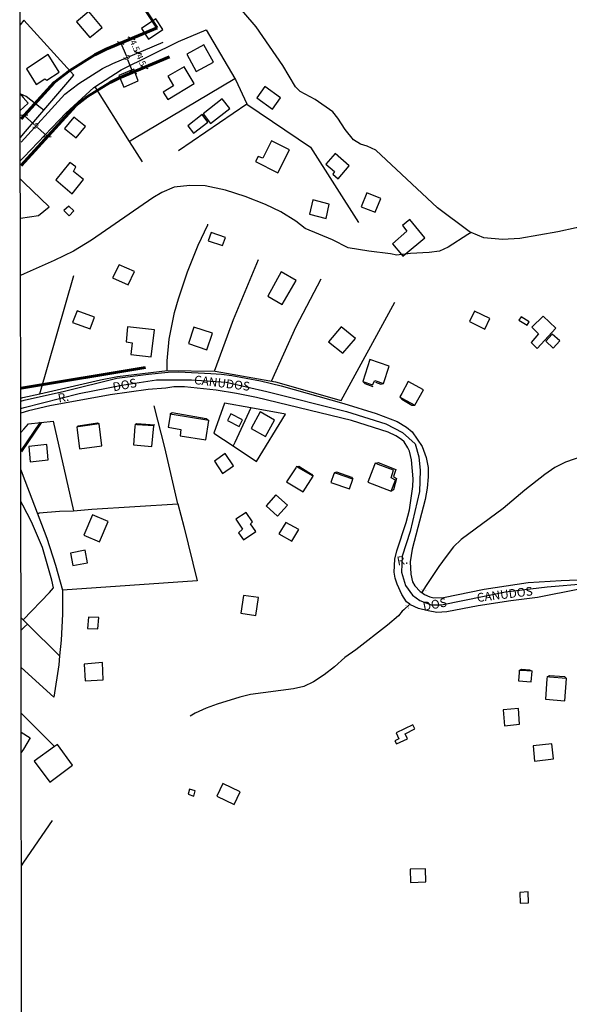
# Model space of a CAD drawing. Units: millimetres. Extents: x 183069 to 185541, y 1668740 to 1671919.
# Drawn here: x 183130 to 183287, y 1669379 to 1669661 of the extents above; entities that cross this region are included whole.
import ezdxf
from ezdxf.enums import TextEntityAlignment as Align

# ---------------------------------------------------------------- set-up
doc = ezdxf.new("R2010")
doc.units = ezdxf.units.MM
doc.header["$LTSCALE"] = 5
doc.header["$MEASUREMENT"] = 0
doc.header["$PDMODE"] = 2
doc.layers.add('Linhas de Cota', color=7, linetype='Continuous', lineweight=5)
doc.layers.add('Traçado_Viário', color=7, linetype='Continuous', lineweight=60)
for name, color, linetype in [('T-DIVIS-EXIS', 7, 'Continuous'), ('T-TEXTP', 7, 'Continuous'), ('V-BUEIRO', 5, 'Continuous'), ('V-EDIFICACAO', 50, 'Continuous'), ('V-EIXO_DE_LOGRADOURO', 3, 'Continuous'), ('V-LOTE', 1, 'Continuous'), ('V-NOME_DOS_LOGRADOUROS', 7, 'Continuous'), ('V-QUADRA', 2, 'Continuous'), ('V-TALVEGUE', 40, 'Continuous'), ('V-TESTADA', 5, 'Continuous'), ('X-LIMITE_5000', 255, 'Continuous')]:
    doc.layers.add(name, color=color, linetype=linetype)
doc.styles.get("Standard").update_dxf_attribs({"font": 'ARIAL.TTF'})
doc.dimstyles.get("Standard").update_dxf_attribs({"dimtxt": 0.18, "dimasz": 0.18, "dimexe": 0.18, "dimexo": 0.0625, "dimgap": 0.09, "dimtad": 0, "dimtih": 1, "dimtoh": 1, "dimdec": 4, "dimzin": 0, "dimdsep": 46, "dimtxsty": 'Standard', "dimcen": 0.09, "dimadec": 0, "dimazin": 0, "dimtfac": 1, "dimtdec": 4, "dimtofl": 0, "dimtmove": 0, "dimatfit": 3, "dimfxl": 0, "dimtolj": 1, "dimtzin": 0, "dimarcsym": 0})

# ---------------------------------------------------------------- blocks, each defined once
blk = doc.blocks.new('305')
at = {"color": 0, "linetype": 'ByBlock', "lineweight": -2, "const_width": 0.05}
blk.add_lwpolyline([(0.73, 0.39, 0.60863), (-0.73, 0.38)], format="xyb", dxfattribs=at)
blk = doc.blocks.new('*D73')
at = {"layer": 'DEFPOINTS', "color": 0}
for p in [(183315.11, 1669459.66), (183209.4, 1669289.87)]:
    blk.add_point(p, dxfattribs=at)
at = {"layer": 'Linhas de Cota', "color": 0, "lineweight": -2}
for p, q in [((183208.61, 1669288.6), (183199.77, 1669274.39)), ((183199.77, 1669274.39), (183198.27, 1669274.39))]:
    blk.add_line(p, q, dxfattribs=at)
at = {"layer": 'Linhas de Cota', "color": 0}
blk.add_solid([(183208.4, 1669288.73), (183208.82, 1669288.47), (183209.4, 1669289.87)], dxfattribs=at)
at = {"layer": 'Linhas de Cota', "color": 0, "insert": (183195.01, 1669274.39), "char_height": 1.8, "attachment_point": 5}
blk.add_mtext('\\A1;R200', dxfattribs=at)
blk = doc.blocks.new('*D74')
at = {"layer": 'DEFPOINTS', "color": 0}
for p in [(183315.11, 1669459.66), (183212.48, 1669273.58)]:
    blk.add_point(p, dxfattribs=at)
at = {"layer": 'Linhas de Cota', "color": 0, "lineweight": -2}
for p, q in [((183211.75, 1669272.27), (183211.03, 1669270.96)), ((183211.03, 1669270.96), (183209.53, 1669270.96))]:
    blk.add_line(p, q, dxfattribs=at)
at = {"layer": 'Linhas de Cota', "color": 0}
blk.add_solid([(183211.53, 1669272.39), (183211.97, 1669272.15), (183212.48, 1669273.58)], dxfattribs=at)
at = {"layer": 'Linhas de Cota', "color": 0, "insert": (183204.98, 1669270.96), "char_height": 1.8, "attachment_point": 5}
blk.add_mtext('\\A1;R212.5', dxfattribs=at)
blk = doc.blocks.new('_Oblique')
at = {"layer": 'T-TEXTP', "color": 0, "lineweight": -2}
blk.add_line((-0.5, -0.5), (0.5, 0.5), dxfattribs=at)
blk = doc.blocks.new('*D75')
at = {"layer": 'DEFPOINTS', "color": 0}
for p in [(183131.12, 1669633.75), (183137.49, 1669627.38), (183137.76, 1669627.67)]:
    blk.add_point(p, dxfattribs=at)
at = {"layer": 'Linhas de Cota', "color": 0, "lineweight": -2}
for p, q in [((183131.08, 1669633.7), (183130.73, 1669633.32)), ((183130.85, 1669633.45), (183133.69, 1669630.85)), ((183137.49, 1669627.38), (183134.65, 1669629.98)), ((183137.72, 1669627.63), (183137.37, 1669627.24))]:
    blk.add_line(p, q, dxfattribs=at)
at = {"layer": 'Linhas de Cota', "color": 0, "lineweight": -2, "xscale": 1.5, "yscale": 1.5, "zscale": 1.5}
for p, rotation in [((183130.85, 1669633.45), 137.5733297201979), ((183137.49, 1669627.38), 317.5733297201979)]:
    blk.add_blockref('_Oblique', p, dxfattribs=dict(at, rotation=rotation))
at = {"layer": 'Linhas de Cota', "color": 0, "insert": (183134.17, 1669630.41), "char_height": 1.8, "attachment_point": 5, "rotation": 317.5733}
blk.add_mtext('\\A1;9', dxfattribs=at)
blk = doc.blocks.new('*D76')
at = {"layer": 'DEFPOINTS', "color": 0}
for p in [(183161.68, 1669655.47), (183163.49, 1669651.35), (183163.49, 1669651.35)]:
    blk.add_point(p, dxfattribs=at)
at = {"layer": 'Linhas de Cota', "color": 0, "lineweight": -2}
for p, q in [((183161.68, 1669655.47), (183161.79, 1669655.22)), ((183161.73, 1669655.5), (183161.84, 1669655.54)), ((183163.49, 1669651.35), (183163.38, 1669651.6)), ((183163.55, 1669651.38), (183163.65, 1669651.42))]:
    blk.add_line(p, q, dxfattribs=at)
at = {"layer": 'Linhas de Cota', "color": 0, "lineweight": -2, "xscale": 1.5, "yscale": 1.5, "zscale": 1.5}
for p, rotation in [((183161.68, 1669655.47), 113.7473273197654), ((183163.49, 1669651.35), 293.7473273197654)]:
    blk.add_blockref('_Oblique', p, dxfattribs=dict(at, rotation=rotation))
at = {"layer": 'Linhas de Cota', "color": 0, "insert": (183162.58, 1669653.41), "char_height": 1.8, "attachment_point": 5, "rotation": 293.7473}
blk.add_mtext('\\A1;4.5', dxfattribs=at)
blk = doc.blocks.new('*D77')
at = {"layer": 'DEFPOINTS', "color": 0}
for p in [(183163.49, 1669651.35), (183165.3, 1669647.23), (183165.3, 1669647.23)]:
    blk.add_point(p, dxfattribs=at)
at = {"layer": 'Linhas de Cota', "color": 0, "lineweight": -2}
for p, q in [((183163.49, 1669651.35), (183163.6, 1669651.1)), ((183163.55, 1669651.38), (183163.65, 1669651.42)), ((183165.3, 1669647.23), (183165.19, 1669647.48)), ((183165.36, 1669647.26), (183165.47, 1669647.3))]:
    blk.add_line(p, q, dxfattribs=at)
at = {"layer": 'Linhas de Cota', "color": 0, "lineweight": -2, "xscale": 1.5, "yscale": 1.5, "zscale": 1.5}
for p, rotation in [((183163.49, 1669651.35), 113.7473273156054), ((183165.3, 1669647.23), 293.7473273156053)]:
    blk.add_blockref('_Oblique', p, dxfattribs=dict(at, rotation=rotation))
at = {"layer": 'Linhas de Cota', "color": 0, "insert": (183164.39, 1669649.29), "char_height": 1.8, "attachment_point": 5, "rotation": 293.7473}
blk.add_mtext('\\A1;4.5', dxfattribs=at)
blk = doc.blocks.new('*D78')
at = {"layer": 'DEFPOINTS', "color": 0}
for p in [(183158.53, 1669654.15), (183162.03, 1669645.85), (183162.03, 1669645.85)]:
    blk.add_point(p, dxfattribs=at)
at = {"layer": 'Linhas de Cota', "color": 0, "lineweight": -2}
for p, q in [((183158.48, 1669654.12), (183158.37, 1669654.08)), ((183158.53, 1669654.15), (183160.03, 1669650.6)), ((183162.03, 1669645.85), (183160.53, 1669649.4)), ((183161.97, 1669645.83), (183161.86, 1669645.78))]:
    blk.add_line(p, q, dxfattribs=at)
at = {"layer": 'Linhas de Cota', "color": 0, "lineweight": -2, "xscale": 1.5, "yscale": 1.5, "zscale": 1.5}
for p, rotation in [((183158.53, 1669654.15), 112.8486656996406), ((183162.03, 1669645.85), 292.8486656996407)]:
    blk.add_blockref('_Oblique', p, dxfattribs=dict(at, rotation=rotation))
at = {"layer": 'Linhas de Cota', "color": 0, "insert": (183160.28, 1669650), "char_height": 1.8, "attachment_point": 5, "rotation": 292.8487}
blk.add_mtext('\\A1;9', dxfattribs=at)
blk = doc.blocks.new('2987.2G IV_UPV')
at = {"layer": 'Traçado_Viário', "ltscale": 5}
blk.add_line((183165.62444, 1669561.23497), (183129.972, 1669555.27727), dxfattribs=at)
at = {"layer": 'Traçado_Viário'}
blk.add_line((183135.64602, 1669545.5256), (183129.972, 1669537.20233), dxfattribs=at)
at = {"layer": 'Traçado_Viário', "flags": 128}
for points in [[(183168.99928, 1669658.55609), (183159.44252, 1669673.18601), (183153.91103, 1669682.42531), (183151.10596, 1669687.23403), (183148.70338, 1669690.10836), (183139.84467, 1669696.62483), (183129.972, 1669703.0242)], [(183129.972, 1669632.48965), (183139.4929, 1669642.90662), (183143.90636, 1669646.28103), (183151.13036, 1669650.78007), (183154.37851, 1669652.39546), (183168.99928, 1669658.55609)], [(183129.972, 1669619.14932), (183145.59573, 1669636.2435), (183149.03024, 1669638.86943), (183155.52313, 1669642.91314), (183158.13339, 1669644.2113), (183172.46858, 1669650.25159)]]:
    blk.add_lwpolyline(points, dxfattribs=at)
at = {"layer": 'V-EDIFICACAO'}
for points in [[(183149.39, 1669663.18), (183145.88, 1669660.22), (183149.68, 1669655.75), (183153.22, 1669658.68), (183149.39, 1669663.18)], [(183164.48, 1669658.31), (183166.47, 1669655.28), (183170.59, 1669658.02), (183168.57, 1669661.09), (183164.48, 1669658.31)], [(183177.43, 1669651.03), (183180.15, 1669646.04), (183185.09, 1669648.7), (183182.3, 1669653.69), (183177.43, 1669651.03)], [(183131.51, 1669646.76), (183134.25, 1669642.32), (183136.81, 1669643.89), (183137.33, 1669643.52), (183140.86, 1669645.8), (183137.73, 1669650.95), (183131.51, 1669646.76)], [(183172.05, 1669644.69), (183173.62, 1669641.94), (183170.68, 1669640.12), (183171.98, 1669638), (183179.53, 1669642.59), (183176.65, 1669647.36), (183172.05, 1669644.69)], [(183158.02, 1669644.92), (183159.36, 1669641.59), (183163.53, 1669643.36), (183162.25, 1669646.72), (183158.02, 1669644.92)], [(183199.76, 1669641.7), (183197.47, 1669638.51), (183201.98, 1669635.26), (183204.33, 1669638.5), (183199.76, 1669641.7)], [(183182.14, 1669633.95), (183184.28, 1669631.12), (183189.75, 1669635.39), (183187.56, 1669638.21), (183182.14, 1669633.95)], [(183145.06, 1669632.93), (183142.41, 1669629.72), (183145.78, 1669627.05), (183148.39, 1669630.28), (183145.06, 1669632.93)], [(183177.7, 1669630.49), (183179.36, 1669628.34), (183183.5, 1669631.51), (183181.83, 1669633.67), (183177.7, 1669630.49)], [(183201.69, 1669626.19), (183199.2, 1669621.19), (183197.85, 1669621.7), (183197.11, 1669620.21), (183203.5, 1669617), (183206.85, 1669623.59), (183201.69, 1669626.19)], [(183219.91, 1669622.51), (183217.3, 1669619.47), (183219.72, 1669617.37), (183219.27, 1669616.64), (183220.85, 1669615.33), (183224, 1669618.98), (183219.91, 1669622.51)], [(183139.89, 1669614.96), (183144.58, 1669611.01), (183147.83, 1669615.06), (183145.02, 1669617.42), (183145.02, 1669617.42), (183145.7, 1669618.7), (183143.92, 1669619.99), (183139.89, 1669614.96)], [(183229.02, 1669611.26), (183227.44, 1669607.31), (183231.46, 1669605.72), (183233, 1669609.65), (183229.02, 1669611.26)], [(183213.56, 1669609.24), (183212.59, 1669605.12), (183217.36, 1669603.92), (183218.27, 1669608.04), (183213.56, 1669609.24)], [(183143.65, 1669607.48), (183142.24, 1669606.18), (183143.77, 1669604.73), (183145.1, 1669606.1), (183143.65, 1669607.48)], [(183238.98, 1669593.59), (183239.32, 1669593.18), (183239.98, 1669593.72), (183245.69, 1669598.41), (183241.32, 1669603.61), (183239.24, 1669601.94), (183240.52, 1669600.26), (183236.42, 1669596.67)], [(183184.43, 1669599.88), (183183.57, 1669597.56), (183187.66, 1669596.22), (183188.55, 1669598.5), (183184.43, 1669599.88)], [(183158.03, 1669590.65), (183156.18, 1669586.89), (183160.61, 1669584.93), (183162.42, 1669588.72), (183158.03, 1669590.65)], [(183200.62, 1669581.72), (183204.8, 1669579.24), (183208.74, 1669586.21), (183204.53, 1669588.64), (183200.62, 1669581.72)], [(183145.99, 1669577.48), (183144.72, 1669574.1), (183149.72, 1669572.27), (183151.04, 1669575.64), (183145.99, 1669577.48)], [(183259.85, 1669577.42), (183258.41, 1669574.38), (183262.82, 1669572.24), (183264.29, 1669575.27), (183259.85, 1669577.42)], [(183273.2, 1669575.76), (183272.56, 1669574.83), (183274.93, 1669573.38), (183275.49, 1669574.31), (183273.2, 1669575.76)], [(183276.32, 1669572.76), (183278.23, 1669570.88), (183276.06, 1669568.38), (183277.82, 1669566.71), (183283.19, 1669572.48), (183279.52, 1669575.98), (183276.32, 1669572.76)], [(183160.5, 1669572.89), (183160.03, 1669568.63), (183161.78, 1669568.31), (183161.41, 1669565), (183167.24, 1669564.32), (183168.15, 1669572.07), (183160.5, 1669572.89)], [(183179.45, 1669572.84), (183177.91, 1669568.16), (183183.14, 1669566.32), (183184.79, 1669571.06), (183179.45, 1669572.84)], [(183221.63, 1669572.9), (183218.07, 1669568.58), (183222.17, 1669565.3), (183225.77, 1669569.54), (183221.63, 1669572.9)], [(183282.15, 1669570.83), (183280.3, 1669568.79), (183282.44, 1669566.75), (183284.32, 1669568.84), (183282.15, 1669570.83)], [(183229.87, 1669563.56), (183227.84, 1669557.26), (183230.64, 1669556.27), (183231.3, 1669557.56), (183233.83, 1669556.7), (183235.47, 1669561.63), (183229.87, 1669563.56)], [(183238.48, 1669552.81), (183239.09, 1669552.48), (183242.82, 1669550.46), (183245.22, 1669554.8), (183240.9, 1669557.2), (183239.03, 1669553.8), (183238.48, 1669552.81)], [(183198.46, 1669548.52), (183195.87, 1669543.75), (183199.96, 1669541.43), (183202.58, 1669546.16), (183198.46, 1669548.52)], [(183172.7, 1669547.92), (183172.64, 1669547.52), (183172.09, 1669544.11), (183175.7, 1669543.52), (183175.57, 1669541.69), (183182.89, 1669540.5), (183183.76, 1669546.04), (183173.26, 1669547.82), (183172.7, 1669547.92)], [(183190.06, 1669548.01), (183189.12, 1669546.09), (183192.43, 1669544.38), (183193.43, 1669546.21), (183190.06, 1669548.01)], [(183145.97, 1669544.17), (183146.07, 1669543.34), (183146.75, 1669537.92), (183153.1, 1669538.79), (183152.33, 1669545.06), (183146.35, 1669544.22), (183145.97, 1669544.17)], [(183162.61, 1669544.89), (183162.56, 1669544.32), (183162.13, 1669539.05), (183167.47, 1669538.61), (183168.02, 1669544.5), (183163.14, 1669544.85), (183162.61, 1669544.89)], [(183132.16, 1669538.64), (183132.61, 1669534.21), (183137.73, 1669534.81), (183137.36, 1669539.18), (183132.16, 1669538.64)], [(183188.44, 1669536.63), (183185.35, 1669534.4), (183187.63, 1669530.87), (183190.86, 1669533.08), (183188.44, 1669536.63)], [(183208.88, 1669532.89), (183208.65, 1669532.54), (183206.05, 1669528.52), (183210.83, 1669525.61), (183213.61, 1669530.08), (183209.47, 1669532.54), (183208.88, 1669532.89)], [(183231.41, 1669533.81), (183231.25, 1669533.39), (183229.36, 1669528.35), (183235.96, 1669525.86), (183237.22, 1669528.96), (183235.99, 1669529.59), (183236.71, 1669531.81), (183232.27, 1669533.49), (183231.41, 1669533.81)], [(183219.72, 1669531.07), (183219.6, 1669530.75), (183218.71, 1669528.26), (183224.04, 1669526.46), (183224.99, 1669529.27), (183220.35, 1669530.85), (183219.72, 1669531.07)], [(183202.97, 1669524.74), (183200.19, 1669521.58), (183203.42, 1669518.68), (183206.3, 1669521.76), (183202.97, 1669524.74)], [(183150.45, 1669519.03), (183147.97, 1669513.19), (183152.41, 1669511.32), (183154.89, 1669517.17), (183150.45, 1669519.03)], [(183194.5, 1669519.69), (183191.47, 1669517.78), (183193.38, 1669514.89), (183192.28, 1669513.86), (183193.7, 1669511.84), (183197.19, 1669514.24), (183195.66, 1669516.5), (183196.29, 1669517.07), (183194.5, 1669519.69)], [(183205.8, 1669516.86), (183203.83, 1669513.6), (183207.52, 1669511.49), (183209.51, 1669514.8), (183205.8, 1669516.86)], [(183144.17, 1669508.07), (183144.75, 1669504.48), (183149.03, 1669505.26), (183148.35, 1669508.88), (183144.17, 1669508.07)], [(183193.65, 1669495.92), (183192.88, 1669490.85), (183197.2, 1669490.24), (183198, 1669495.35), (183193.65, 1669495.92)], [(183149.26, 1669489.74), (183149.04, 1669486.52), (183151.97, 1669486.35), (183152.28, 1669489.65), (183149.26, 1669489.74)], [(183148.06, 1669476.24), (183148.37, 1669471.46), (183153.46, 1669471.76), (183153.25, 1669476.69), (183148.06, 1669476.24)], [(183272.68, 1669474.43), (183272.64, 1669473.84), (183272.48, 1669471.45), (183276.12, 1669471.23), (183276.39, 1669474.23), (183273.32, 1669474.4), (183272.68, 1669474.43)], [(183280.68, 1669472.64), (183280.64, 1669472.1), (183280.26, 1669466.24), (183285.74, 1669465.73), (183286.27, 1669472.19), (183281.37, 1669472.58), (183280.68, 1669472.64)], [(183268.06, 1669463.17), (183268.51, 1669458.55), (183272.8, 1669459.08), (183272.46, 1669463.53), (183268.06, 1669463.17)], [(183237.4, 1669456.54), (183238.16, 1669454.85), (183237.02, 1669454.25), (183237.54, 1669453.42), (183240.65, 1669454.87), (183240.05, 1669456.34), (183242.82, 1669457.77), (183242.19, 1669458.92), (183237.4, 1669456.54)], [(183139.5, 1669452.66), (183133.73, 1669448.51), (183138.16, 1669442.47), (183144.67, 1669447.28), (183140.36, 1669453.28)], [(183276.67, 1669452.85), (183277.06, 1669448.46), (183282.48, 1669449.11), (183282.06, 1669453.47), (183276.67, 1669452.85)], [(183187.81, 1669442.12), (183186.08, 1669438.44), (183191.03, 1669436.01), (183192.78, 1669439.7), (183187.81, 1669442.12)], [(183178.23, 1669440.47), (183177.82, 1669438.97), (183179.45, 1669438.49), (183179.82, 1669440.01), (183178.23, 1669440.47)], [(183241.43, 1669417.51), (183241.51, 1669413.74), (183245.93, 1669413.93), (183245.86, 1669417.64), (183241.43, 1669417.51)], [(183272.9, 1669410.84), (183272.95, 1669407.78), (183275.34, 1669407.87), (183275.26, 1669411.05), (183272.9, 1669410.84)]]:
    blk.add_lwpolyline(points, close=True, dxfattribs=at)
for points in [[(183129.74, 1669639.62), (183130.59, 1669638.6), (183131.97, 1669636.95), (183130.75, 1669635.79), (183129.75, 1669634.84)], [(183130.02, 1669456.75), (183132.55, 1669455.11), (183130.63, 1669451.94), (183130.03, 1669450.94)]]:
    blk.add_lwpolyline(points, dxfattribs=at)
at = {"layer": 'V-EIXO_DE_LOGRADOURO', "flags": 128}
blk.add_lwpolyline([(183129.972, 1669625.81949), (183142.54431, 1669639.57506), (183146.4683, 1669642.57523), (183153.32674, 1669646.84661), (183156.25595, 1669648.30338), (183170.72124, 1669654.39849)], dxfattribs=at)
at = {"layer": 'V-EIXO_DE_LOGRADOURO'}
for points in [[(183130.88, 1669549.78), (183146.64, 1669553.75), (183158.79, 1669556.18), (183168.78, 1669557.69), (183178.77, 1669557.72), (183188.76, 1669557.01), (183200.41, 1669554.4), (183223.22, 1669548.62), (183234.44, 1669545.09), (183239.21, 1669542.66), (183242.83, 1669539.4), (183243.97, 1669535.62), (183244.28, 1669531.69), (183244.09, 1669525.72), (183241.41, 1669514.26), (183239.17, 1669507.22), (183238.98, 1669502.61), (183240.12, 1669498.77), (183242.09, 1669496.06), (183244.18, 1669494.53), (183247.5, 1669493.3), (183250.42, 1669493.21), (183268.72, 1669496.93), (183280.68, 1669498.44), (183292.03, 1669499.33)], [(183129.88, 1669549.53), (183130.88, 1669549.78)]]:
    blk.add_lwpolyline(points, dxfattribs=at)
at = {"layer": 'V-LOTE'}
for points in [[(183136.49, 1669634.97), (183145.09, 1669644.96), (183130.78, 1669660.73), (183129.71, 1669659.42)], [(183151.06, 1669641.65), (183158.61, 1669646.5), (183175.07, 1669654.62), (183182.97, 1669657.94), (183191.18, 1669644.02)], [(183129.77, 1669620.5), (183130.73, 1669621.5), (183142.82, 1669634.09), (183150.77, 1669641.46), (183151.06, 1669641.65)], [(183151.06, 1669641.65), (183160.92, 1669626.02)], [(183160.92, 1669626.02), (183161.95, 1669626.63), (183191.18, 1669644.02)], [(183191.18, 1669644.02), (183191.36, 1669643.71), (183194.64, 1669636.73)], [(183136.49, 1669634.97), (183135.48, 1669635.75), (183131.47, 1669638.83), (183129.74, 1669639.62)], [(183175.06, 1669623.42), (183194.64, 1669636.73)], [(183194.64, 1669636.73), (183194.67, 1669636.67), (183212.84, 1669624.34), (183226.63, 1669602.75)], [(183129.76, 1669627.14), (183130.62, 1669628.14), (183136.49, 1669634.97)], [(183160.92, 1669626.02), (183164.62, 1669620.17)], [(183129.79, 1669603.99), (183134.97, 1669604.76), (183138.06, 1669607.29), (183130.78, 1669614.24), (183129.77, 1669615.19)], [(183171.79, 1669560.34), (183171.79, 1669563.11), (183172.42, 1669569.38), (183173.95, 1669577.03), (183175.06, 1669580.89), (183177.66, 1669588.61), (183180.75, 1669596.31), (183183.45, 1669602.11), (183183.44, 1669602.34)], [(183185.43, 1669560.16), (183190.82, 1669575.03), (183197.96, 1669592.17)], [(183135.33, 1669553.74), (183145.04, 1669587.61)], [(183201.68, 1669557.35), (183208.79, 1669572.99), (183215.99, 1669586.68)], [(183221.67, 1669551.81), (183237.08, 1669579.99)], [(183152.71, 1669557.68), (183157.61, 1669558.67), (183171.92, 1669560.35), (183185.6, 1669560.15), (183202.85, 1669557.13), (183221.69, 1669551.8)], [(183135.33, 1669553.74), (183152.71, 1669557.68)], [(183129.87, 1669552.5), (183130.44, 1669552.63), (183135.33, 1669553.74)], [(183174.84, 1669522.21), (183171.11, 1669538.32), (183168.07, 1669550.26)], [(183188.21, 1669551.03), (183185.23, 1669542.44), (183190.7, 1669538.79)], [(183195.77, 1669549.66), (183188.21, 1669551.03)], [(183195.77, 1669549.66), (183191.17, 1669539.79), (183190.7, 1669538.79)], [(183205.71, 1669547.86), (183195.77, 1669549.66)], [(183129.89, 1669542.58), (183130.74, 1669543.58), (183132.06, 1669545.14), (183139.13, 1669545.9)], [(183139.13, 1669545.9), (183144.95, 1669520.21)], [(183190.7, 1669538.79), (183197.44, 1669534.28), (183205.71, 1669547.86)], [(183129.9, 1669531.9), (183130.29, 1669530.89), (183137.38, 1669512.31), (183139.87, 1669504.65), (183141.84, 1669497.49)], [(183130.61, 1669488.92), (183138.14, 1669496.8), (183139.22, 1669498.1), (183138.8, 1669500.33), (183136.06, 1669509.67), (183133, 1669517), (183130.45, 1669521.85), (183129.92, 1669522.85)], [(183134.73, 1669519.31), (183135.18, 1669519.61), (183141.02, 1669520.13), (183144.95, 1669520.21)], [(183174.84, 1669522.21), (183176.61, 1669515.71), (183180.38, 1669500.12), (183141.84, 1669497.49)], [(183144.95, 1669520.21), (183150.24, 1669520.67), (183174.84, 1669522.21)], [(183141.84, 1669497.49), (183141.84, 1669490.58), (183141.42, 1669483.13), (183141, 1669478.69)], [(183129.97, 1669489.55), (183130.61, 1669488.92)], [(183131.82, 1669487.73), (183130.98, 1669486.95), (183129.98, 1669486.03)], [(183130.61, 1669488.92), (183131.82, 1669487.73)], [(183131.82, 1669487.73), (183141, 1669478.69)], [(183141, 1669478.69), (183140.75, 1669476.09), (183139.34, 1669466.78), (183129.99, 1669475.28)], [(183130.01, 1669462.22), (183137.69, 1669454.48), (183139.5, 1669452.66)], [(183130.08, 1669418.53), (183130.77, 1669419.53), (183139.01, 1669431.5)]]:
    blk.add_lwpolyline(points, dxfattribs=at)
at = {"layer": 'V-QUADRA'}
for points in [[(183129.87289, 1669551.64287), (183130.88, 1669551.85), (183142.37, 1669554.44), (183157.39, 1669558.16), (183166.43, 1669559.32), (183172.09, 1669559.88), (183175.14, 1669559.96), (183184.32, 1669559.52), (183187.37, 1669559.34), (183190.38, 1669558.96), (183198.52, 1669557.4), (183204.46, 1669555.96), (183222.44, 1669550.91), (183231.68, 1669548.05), (183237.67, 1669545.79), (183240.4, 1669544.17), (183242.02, 1669542.84), (183244.87, 1669538.6), (183246.06, 1669535.49), (183246.64, 1669532.55), (183246.63, 1669529.96), (183246.3, 1669526.71), (183245.72, 1669523.46), (183242.03, 1669509.18), (183241.44, 1669505.58), (183241.63, 1669502.02), (183242.15, 1669499.88), (183242.73, 1669498.65), (183244.28, 1669497.12), (183244.74, 1669496.79), (183245.54, 1669496.22), (183247.09, 1669495.54), (183248.24, 1669495.26), (183251.02, 1669495.31), (183262.67, 1669497.74), (183275.27, 1669499.66), (183284.73, 1669500.27), (183294.34, 1669500.59)], [(183289.93, 1669497.72), (183277.91, 1669495.32), (183270.24, 1669494.41), (183260.9, 1669493.01), (183251.99, 1669491.22), (183249.11, 1669491.09), (183246.57, 1669491.51), (183243.86, 1669492.16), (183241.55, 1669493.26), (183241.31, 1669493.45), (183240.39, 1669494.14), (183239.04, 1669496.23), (183237.69, 1669499.17), (183237.14, 1669500.91), (183236.87, 1669502.65), (183237.06, 1669506.31), (183237.62, 1669508.73), (183240.29, 1669516.88), (183241.27, 1669520.47), (183242.2, 1669527.18), (183242.3, 1669529.38), (183241.78, 1669534.81), (183241.22, 1669537.28), (183240.8, 1669538.26), (183239.73, 1669539.9), (183238.99, 1669540.59), (183237.36, 1669541.66), (183235.12, 1669542.71), (183224.62, 1669546.1), (183197.43, 1669552.66), (183191.73, 1669553.84), (183185.89, 1669554.72), (183176.82, 1669555.66), (183173.71, 1669555.68), (183171.44, 1669555.32), (183166.41, 1669554.91), (183155.45, 1669553.4), (183138.18, 1669550.24), (183132.14, 1669548.83), (183129.88, 1669548.13)]]:
    blk.add_lwpolyline(points, dxfattribs=at)
at = {"layer": 'V-TALVEGUE'}
for points in [[(183258.94, 1669599.95), (183258.36, 1669600.2), (183249.23, 1669606.99), (183231.64, 1669623.46), (183229.13, 1669624.61), (183227.17, 1669625.26), (183225.25, 1669626.44), (183222.85, 1669629.39), (183220.71, 1669632.69), (183219.27, 1669634.47), (183214.27, 1669638.05), (183209.92, 1669640.31), (183208.55, 1669641.68), (183204.92, 1669647.76), (183197.32, 1669658.81), (183190.26, 1669667.1)], [(183375.06, 1669624.58), (183373.08, 1669625.29), (183368.47, 1669625.29), (183352.63, 1669622.69), (183347.23, 1669621.45), (183344.08, 1669620.24), (183341.86, 1669619.19), (183336.83, 1669616.29), (183332.17, 1669614.22), (183327.6, 1669612.61), (183322.51, 1669611.49), (183313.23, 1669610.48), (183310.83, 1669609.92), (183305.77, 1669607.82), (183300.56, 1669604.95), (183294.49, 1669602.82), (183289.03, 1669601.24), (183283.73, 1669600.12), (183272.84, 1669598.15), (183267.9, 1669597.86), (183262.5, 1669598.43), (183258.94, 1669599.95)], [(183295.29, 1669537.37), (183285.96, 1669534.14), (183282.91, 1669532.57), (183280.04, 1669530.61), (183274.25, 1669526.1), (183268.12, 1669520.86), (183256.05, 1669511.99), (183253.84, 1669509.85), (183251.76, 1669507.14), (183249.63, 1669504.28), (183245.82, 1669498.46), (183244.74, 1669496.79)], [(183238.98, 1669593.59), (183237.59, 1669593.41), (183235.78, 1669593.81), (183229.58, 1669594.56), (183223.72, 1669595.5), (183219.18, 1669597.79), (183211.4, 1669601.08), (183208.72, 1669603.15), (183204.34, 1669605.81), (183199.96, 1669607.98), (183194.13, 1669610.27), (183188.55, 1669612.01), (183182.75, 1669613.29), (183178.28, 1669613.4), (183173.84, 1669612.86), (183170.26, 1669611.4), (183167.67, 1669609.8), (183150.19, 1669597.7), (183144.98, 1669594.52), (183139.49, 1669591.89), (183130.82, 1669588.03), (183129.82, 1669587.59)], [(183258.94, 1669599.95), (183257.94, 1669599.32), (183252.28, 1669595.73), (183249.84, 1669594.61), (183246.88, 1669594.15), (183241.51, 1669593.92), (183239.98, 1669593.72)], [(183239.98, 1669593.72), (183238.98, 1669593.59)], [(183241.31, 1669493.45), (183239.62, 1669491.86), (183239.15, 1669491.42), (183238.12, 1669490.12), (183234.99, 1669487.39), (183225.88, 1669480.35), (183222.72, 1669478.15), (183219.79, 1669475.53), (183216.77, 1669473.22), (183213.7, 1669471.22), (183210.96, 1669469.89), (183207.99, 1669469.16), (183195.74, 1669467.52), (183192.61, 1669466.81), (183186.18, 1669464.84), (183183.01, 1669463.65), (183179.84, 1669462.26), (183178.42, 1669461.38)]]:
    blk.add_lwpolyline(points, dxfattribs=at)
at = {"layer": 'V-TESTADA'}
for points in [[(183227.84, 1669557.26), (183228.5, 1669556.66), (183230.76, 1669555.83)], [(183231.52, 1669557.03), (183233.01, 1669556.51), (183233.83, 1669556.7)], [(183238.48, 1669552.81), (183239.09, 1669552.19), (183241.92, 1669550.47), (183242.82, 1669550.46)], [(183172.7, 1669547.92), (183173.26, 1669548.34), (183183.03, 1669546.59), (183183.76, 1669546.04)], [(183145.97, 1669544.17), (183146.35, 1669544.5), (183151.84, 1669545.37), (183152.33, 1669545.06)], [(183162.61, 1669544.89), (183163.14, 1669545.24), (183168.32, 1669544.84)], [(183208.88, 1669532.89), (183209.57, 1669532.93), (183213.16, 1669530.73), (183213.61, 1669530.08)], [(183219.72, 1669531.07), (183220.35, 1669531.38), (183224.59, 1669529.84), (183224.99, 1669529.27)], [(183231.41, 1669533.81), (183232.27, 1669534), (183237.29, 1669532.05), (183236.64, 1669529.99), (183237.56, 1669529.4), (183236.69, 1669526.22), (183235.96, 1669525.86)], [(183272.68, 1669474.43), (183273.32, 1669474.79), (183275.6, 1669474.68), (183276.39, 1669474.23)], [(183280.68, 1669472.64), (183281.37, 1669473.02), (183285.61, 1669472.69), (183286.27, 1669472.19)]]:
    blk.add_lwpolyline(points, dxfattribs=at)
at = {"layer": 'X-LIMITE_5000'}
blk.add_lwpolyline([(183130.66, 1669037.32), (183130.24428, 1669310.22182), (183130.24428, 1669310.22182), (183130.24428, 1669310.22182), (183130.24, 1669312.16), (183130.24, 1669313.69), (183130.19, 1669347.22), (183130.19, 1669348.7), (183130.18, 1669350.46), (183130.03, 1669450.94), (183130.02, 1669456.75), (183129.88, 1669548.13), (183129.88, 1669549.53), (183129.87, 1669552.5), (183129.82, 1669587.59), (183129.75, 1669634.84), (183129.74, 1669639.62), (183129.57, 1669745.78)], dxfattribs=at)
at = {"layer": 'V-BUEIRO'}
for p, xscale, yscale, zscale, rotation in [((183245.54, 1669498.04), 0.999996454042487, 0.999996454042487, 0.999996454042487, 154), ((183240.25, 1669492.27), 0.9999979258944399, 0.9999979258944399, 0.9999979258944399, 315)]:
    blk.add_blockref('305', p, dxfattribs=dict(at, xscale=xscale, yscale=yscale, zscale=zscale, rotation=rotation))
at = {"layer": 'V-NOME_DOS_LOGRADOUROS'}
for s, rotation, p in [('DOS', 11, (183156.63086, 1669553.61165)), ('CANUDOS', 352.9777826, (183179.32485, 1669555.74416)), ('R.', 11, (183140.93485, 1669550.40729)), ('R.', 11, (183238.06127, 1669503.72893)), ('CANUDOS', 7, (183260.79472, 1669493.26447)), ('DOS', 11, (183245.4873, 1669490.74283))]:
    blk.add_text(s, height=2.50002, rotation=rotation, dxfattribs=at).set_placement(p, align=Align.BOTTOM_LEFT)
at = {"layer": 'Linhas de Cota'}
for p1, p2, distance, override, picture, middle in [((183161.6762, 1669655.47043), (183163.48859, 1669651.35094), 0, {"dimasz": 1.5, "dimdec": 1}, '*D76', (183162.5824, 1669653.41068)), ((183158.53333, 1669654.14614), (183162.02801, 1669645.85234), 0, {"dimasz": 1.5, "dimdec": 0}, '*D78', (183160.28067, 1669649.99924)), ((183131.12022, 1669633.74594), (183137.7635, 1669627.67413), -0.40365, {"dimasz": 1.5, "dimdec": 0}, '*D75', (183134.16954, 1669630.41208))]:
    dim = blk.add_aligned_dim(p1=p1, p2=p2, distance=distance, dimstyle='Standard', override=override, dxfattribs=at)
    dim.commit()
    dim.dimension.update_dxf_attribs({"geometry": picture, "text_midpoint": middle})
dim = blk.add_linear_dim(base=(183165.30098, 1669647.23144), p1=(183163.48859, 1669651.35094), p2=(183165.30098, 1669647.23144), angle=113.7473273, dimstyle='Standard', override={"dimasz": 1.5, "dimdec": 1}, dxfattribs=at)
dim.commit()
dim.dimension.update_dxf_attribs({"geometry": '*D77', "text_midpoint": (183164.39479, 1669649.29119)})
for mpoint, override, picture, middle in [((183209.40448, 1669289.87184), {"dimasz": 1.5, "dimdec": 0, "dimsah": 1}, '*D73', (183195.00504, 1669274.39035)), ((183212.47828, 1669273.5829), {"dimasz": 1.5, "dimdec": 1, "dimsah": 1}, '*D74', (183204.98228, 1669270.95595))]:
    dim = blk.add_radius_dim(center=(183315.10514, 1669459.65809), mpoint=mpoint, dimstyle='Standard', override=override, dxfattribs=at)
    dim.commit()
    dim.dimension.update_dxf_attribs({"geometry": picture, "text_midpoint": middle, "dimtype": 164})

msp = doc.modelspace()

# ---------------------------------------------------------------- block references
at = {"layer": 'T-DIVIS-EXIS'}
msp.add_blockref('2987.2G IV_UPV', (0, 0), dxfattribs=at)

doc.saveas('drawing.dxf')
